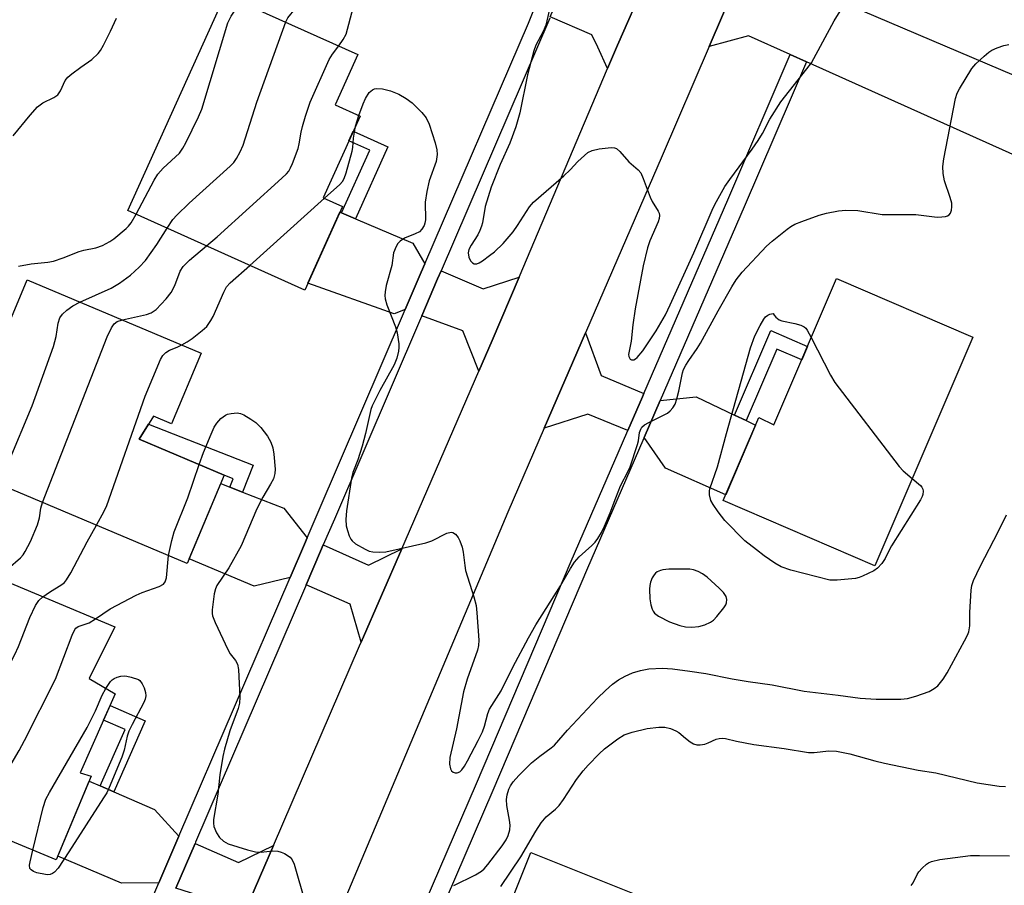
# Model space of a CAD drawing. Units: inches. Extents: x 1225769 to 1231769, y 541455 to 545455.
# Drawn here: x 1228090 to 1228324, y 544505 to 544710 of the extents above; entities that cross this region are included whole.
import ezdxf

# ---------------------------------------------------------------- set-up
doc = ezdxf.new("R2010")
doc.units = ezdxf.units.IN
doc.header["$MEASUREMENT"] = 0
for name, color, linetype in [('BLDG-Footprint', 5, 'Continuous'), ('TRANS-Driveway', 251, 'Continuous'), ('TRANS-Non Street Sidewalk', 7, 'Continuous'), ('TRANS-Road', 130, 'Continuous'), ('TRANS-Street Sidewalk', 7, 'Continuous'), ('Undefined', 1, 'Continuous')]:
    doc.layers.add(name, color=color, linetype=linetype)

msp = doc.modelspace()

# ---------------------------------------------------------------- linework, layer by layer
at = {"layer": 'BLDG-Footprint'}
for points, elevation in [([(1228166.82, 544665.58), (1228157.88, 544645.75), (1228116.02, 544664.61), (1228139.04, 544715.71), (1228170.44, 544701.56), (1228165.07, 544689.63), (1228170.98, 544686.97), (1228162.27, 544667.64)], 446.56), ([(1228133.36, 544630.87), (1228126.31, 544614.12), (1228122.07, 544615.9), (1228118.66, 544610.47), (1228138.83, 544601.98), (1228130.04, 544581.07), (1228076.29, 544603.68), (1228081.95, 544615.15), (1228072.03, 544619.33), (1228077.88, 544633.24), (1228084.68, 544630.38), (1228092.17, 544648.2)], 447.58), ([(1228316.13, 544634.64), (1228292.93, 544580.51), (1228256.98, 544595.92), (1228265.43, 544615.62), (1228268.99, 544613.9), (1228283.82, 544648.49)], 452.73), ([(1228107.28, 544530.68), (1228099.03, 544510.87), (1228058.95, 544527.56), (1228080.59, 544579.52), (1228112.91, 544566.06), (1228106.86, 544553.81), (1228112.98, 544550.15), (1228104.73, 544531.45)], 450.91), ([(1228312.87, 544472.06), (1228300.33, 544440.67), (1228198.91, 544481.2), (1228211.46, 544512.59)], 455.99)]:
    msp.add_lwpolyline(points, close=True, dxfattribs=dict(at, elevation=elevation))
at = {"layer": 'TRANS-Driveway'}
for points in [[(1228238.51, 544718.66), (1228231.94, 544703.76), (1228229.59, 544698.22), (1228227.32, 544703.32), (1228225.86, 544706.22), (1228216.01, 544710.44), (1228219.88, 544719.48), (1228229.9, 544715.44)], [(1228166.62, 544664.09), (1228169.93, 544662.68), (1228183.52, 544656.91), (1228186.35, 544652.02), (1228185.49, 544650.02), (1228181.67, 544641.14), (1228179.07, 544640.15), (1228158.65, 544647.45), (1228166.22, 544664.25)], [(1228208.68, 544648.87), (1228202.29, 544633.8), (1228199.14, 544626.55), (1228195.29, 544636.14), (1228185.6, 544639.7), (1228189.35, 544648.41), (1228190.18, 544650.36), (1228200.17, 544646.05)], [(1228238.21, 544621.3), (1228237.86, 544620.48), (1228234.38, 544612.49), (1228224.92, 544616.43), (1228214.58, 544613.11), (1228224.34, 544635.63), (1228228.1, 544625.57)], [(1228259.66, 544616.19), (1228262.45, 544614.86), (1228264.65, 544613.81), (1228257.58, 544597.32), (1228243.3, 544603.65), (1228238.27, 544610.87), (1228242.08, 544619.66), (1228250.57, 544620.53)], [(1228140.13, 544599.14), (1228143.17, 544597.95), (1228152.93, 544594.15), (1228158.45, 544587.12), (1228157.79, 544585.6), (1228154.4, 544577.71), (1228145.94, 544575.66), (1228130.5, 544582.16), (1228137.99, 544599.97)], [(1228180.86, 544584.51), (1228171.27, 544562.45), (1228168.62, 544571.38), (1228158.22, 544576.01), (1228161.63, 544583.95), (1228162.27, 544585.43), (1228172.99, 544580.67)], [(1228109.45, 544528.36), (1228112.66, 544526.97), (1228122.34, 544522.76), (1228128.08, 544516.45), (1228123.35, 544505.44), (1228114.48, 544505.35), (1228099.4, 544511.77), (1228106.8, 544529.51)], [(1228150.48, 544514.24), (1228141.6, 544493.67), (1228140.96, 544492.18), (1228137.5, 544500.97), (1228127.35, 544504.18), (1228131.9, 544514.78), (1228142.23, 544510.25)]]:
    msp.add_lwpolyline(points, close=True, dxfattribs=at)
at = {"layer": 'TRANS-Non Street Sidewalk'}
for points in [[(1228169.93, 544662.68), (1228166.62, 544664.09), (1228173.3, 544678.91), (1228168.35, 544681.14), (1228169.37, 544683.4), (1228177.6, 544679.7)], [(1228262.45, 544614.86), (1228259.66, 544616.19), (1228268.23, 544636.18), (1228276.94, 544632.45), (1228275.58, 544629.28), (1228269.72, 544631.79)], [(1228143.17, 544597.95), (1228140.13, 544599.14), (1228140.95, 544601.09), (1228138.83, 544601.98), (1228118.66, 544610.47), (1228120.88, 544614.01), (1228145.66, 544604.35)], [(1228112.66, 544526.97), (1228109.45, 544528.36), (1228115.34, 544541.72), (1228110.25, 544543.96), (1228111.78, 544547.42), (1228120.07, 544543.76)]]:
    msp.add_lwpolyline(points, close=True, dxfattribs=at)
at = {"layer": 'TRANS-Road'}
for points in [[(1228265.82, 544731.78), (1228253.63, 544703.43), (1228242.53, 544677.59), (1228224.34, 544635.63), (1228214.58, 544613.11), (1228205.96, 544593.22), (1228165.09, 544496.13)], [(1228395.88, 544646.34), (1228276.68, 544699.84), (1228272.84, 544701.56), (1228263, 544705.98), (1228253.63, 544703.43), (1228265.82, 544731.78), (1228269.28, 544720.63), (1228278.17, 544716.97), (1228279.24, 544716.51), (1228283.11, 544714.87), (1228378.58, 544674.28)], [(1228141.6, 544493.67), (1228150.48, 544514.24), (1228170.89, 544561.57), (1228171.27, 544562.45), (1228180.86, 544584.51), (1228199.14, 544626.55), (1228202.29, 544633.8), (1228208.68, 544648.87), (1228229.59, 544698.22), (1228231.94, 544703.76), (1228238.51, 544718.66)]]:
    msp.add_lwpolyline(points, dxfattribs=at)
at = {"layer": 'TRANS-Street Sidewalk'}
for points in [[(1228099.06, 544449.08), (1228123.35, 544505.44), (1228128.08, 544516.45), (1228154.4, 544577.71), (1228157.79, 544585.6), (1228158.45, 544587.12), (1228161.06, 544593.2), (1228181.3, 544640.26), (1228181.67, 544641.14), (1228185.49, 544650.02), (1228186.35, 544652.02), (1228210.85, 544709.01), (1228212.17, 544712.09)], [(1228215.89, 544710.15), (1228190.18, 544650.36), (1228189.35, 544648.41), (1228185.6, 544639.7), (1228185.27, 544638.94), (1228164.9, 544591.55), (1228162.27, 544585.43), (1228161.63, 544583.95), (1228158.22, 544576.01), (1228158.05, 544575.63), (1228132.04, 544515.1), (1228131.9, 544514.78), (1228127.35, 544504.18)]]:
    msp.add_lwpolyline(points, dxfattribs=at)
msp.add_polyline3d([(1228172.3, 544468.04, 0), (1228198.59, 544528.98, 0), (1228220.96, 544581.57, 0), (1228234.16, 544611.98, 0), (1228234.38, 544612.49, 0), (1228237.86, 544620.48, 0), (1228238.21, 544621.3, 0), (1228258.11, 544667.13, 0), (1228272.84, 544701.56, 0), (1228276.68, 544699.84, 0), (1228261.97, 544665.46, 0), (1228242.08, 544619.66, 0), (1228238.27, 544610.87, 0), (1228237.96, 544610.18, 0), (1228224.82, 544579.91, 0), (1228202.45, 544527.32, 0), (1228175.64, 544465.15, 0)], dxfattribs=at)
at = {"layer": 'Undefined'}
for p, q in [((1228169.89, 544684.56, 450), (1228170.7, 544687.1, 450)), ((1228144.9, 544651.6, 450), (1228162.57, 544667.51, 450))]:
    msp.add_line(p, q, dxfattribs=at)
for points, elevation in [([(1228153.37, 544709.25), (1228153.91, 544710.26), (1228155.73, 544712.48), (1228156.47, 544713.63), (1228156.73, 544714.46), (1228156.9, 544715.33), (1228157.36, 544718.93), (1228157.72, 544720.32), (1228158.06, 544721.06), (1228158.69, 544721.84), (1228159.36, 544722.39), (1228163.97, 544725.35)], 446), ([(1228165.92, 544703.6), (1228167.01, 544705.13), (1228167.69, 544706.4), (1228169.37, 544712.57), (1228169.85, 544713.86), (1228170.86, 544715.31), (1228172.95, 544717.63), (1228173.55, 544718.64), (1228174.57, 544720.7)], 448), ([(1228117.93, 544663.75), (1228122.2, 544671.79), (1228123.11, 544673.25), (1228124.38, 544674.67), (1228128.19, 544678.2), (1228129.05, 544679.34), (1228129.75, 544680.64), (1228132.76, 544686.81), (1228133.5, 544688.58), (1228139.68, 544709.02), (1228140.47, 544710.59), (1228142.73, 544714.05)], 444), ([(1228216.05, 544713.32), (1228214.98, 544708.47), (1228214.38, 544706.96), (1228212.61, 544703.78), (1228212.12, 544702.42), (1228210.66, 544696.74), (1228208.83, 544687.77), (1228207.87, 544684.46), (1228206.44, 544680.59), (1228204.2, 544675.52), (1228202.07, 544670.15), (1228200.58, 544665.56), (1228199.96, 544661.67), (1228199.76, 544660.88), (1228199.38, 544659.85), (1228198.91, 544658.86), (1228197.31, 544656.39), (1228196.77, 544655.35), (1228196.6, 544654.58), (1228196.72, 544653.6), (1228197.15, 544652.71), (1228197.64, 544652.19), (1228198.02, 544652.01), (1228198.62, 544652.01), (1228199.23, 544652.26), (1228199.97, 544652.71), (1228201.67, 544653.93), (1228202.81, 544654.85), (1228204.91, 544656.84), (1228207.21, 544659.54), (1228208.3, 544661.07), (1228211.14, 544665.45), (1228212.04, 544666.58), (1228219.23, 544672.85), (1228220.75, 544674.28), (1228222.54, 544676.21), (1228224.96, 544678.32), (1228225.94, 544678.86), (1228227.59, 544679.2), (1228230.43, 544679.51), (1228231.22, 544679.45), (1228231.69, 544679.26), (1228232.52, 544678.55), (1228234.64, 544676.16), (1228236.83, 544674.28), (1228237.47, 544673.51), (1228238.06, 544672.19), (1228239.66, 544667.77), (1228240.2, 544666.73), (1228241.61, 544664.49), (1228241.82, 544663.97), (1228241.89, 544663.47), (1228241.83, 544662.7), (1228241.59, 544661.94), (1228239.58, 544657.4), (1228239.03, 544655.76), (1228238.06, 544651.5), (1228236.12, 544641.31), (1228235.55, 544637.53), (1228235.18, 544633.66), (1228234.59, 544630.56), (1228234.64, 544630.05), (1228234.92, 544629.45), (1228235.23, 544629.26), (1228235.8, 544629.26), (1228236.22, 544629.46), (1228236.64, 544629.81), (1228237.96, 544631.4), (1228241.11, 544636.14), (1228243.31, 544639.9), (1228244.46, 544642.25), (1228250, 544654.61), (1228254.62, 544665.21), (1228255.41, 544666.77), (1228257.41, 544670.27), (1228258.53, 544671.96), (1228263.85, 544679.15), (1228265.28, 544681.21), (1228266.29, 544682.88), (1228268.01, 544686.27), (1228270.67, 544690.34), (1228276.83, 544698.17), (1228277.86, 544699.58), (1228283.23, 544709.56), (1228284.68, 544711.8)], 448), ([(1228088.8, 544682.28), (1228092.85, 544687.21), (1228094.56, 544689.13), (1228095.86, 544690.1), (1228098.48, 544691.4), (1228099.41, 544692.04), (1228100.01, 544692.92), (1228101.15, 544695.36), (1228101.81, 544696.21), (1228102.69, 544696.98), (1228104.83, 544698.59), (1228107.49, 544700.39), (1228108.99, 544701.8), (1228109.5, 544702.49), (1228110.2, 544703.75), (1228111.91, 544707.09), (1228113.33, 544710.16)], 442), ([(1228125.28, 544660.44), (1228126.67, 544662.47), (1228127.61, 544663.55), (1228130.54, 544666.32), (1228140.24, 544675.11), (1228141.06, 544675.95), (1228141.74, 544676.91), (1228142.58, 544678.49), (1228143.29, 544680.12), (1228146.57, 544690.24), (1228153.37, 544709.25)], 446), ([(1228134.65, 544656.22), (1228137.18, 544658.4), (1228152.46, 544672.24), (1228153.54, 544673.26), (1228154.11, 544673.93), (1228154.53, 544674.68), (1228154.99, 544675.74), (1228156.33, 544679.28), (1228156.58, 544680.38), (1228157.03, 544683.17), (1228157.34, 544684.5), (1228158.04, 544686.94), (1228159.19, 544690.3), (1228163.68, 544700.4), (1228164.44, 544701.64), (1228165.92, 544703.6)], 448), ([(1228162.57, 544667.51), (1228166.22, 544670.8), (1228166.8, 544671.45), (1228167.22, 544672.19), (1228167.69, 544673.57), (1228169.08, 544678.68), (1228169.24, 544679.54), (1228169.42, 544681.77), (1228169.89, 544684.56)], 450), ([(1228090.09, 544651.4), (1228093.1, 544651.97), (1228097.01, 544652.4), (1228098.41, 544652.66), (1228100.64, 544653.38), (1228104.46, 544654.92), (1228105.57, 544655.22), (1228108.4, 544655.78), (1228109.97, 544656.37), (1228111.7, 544657.27), (1228112.65, 544657.88), (1228115.6, 544660.33), (1228116.18, 544660.93), (1228116.77, 544661.7), (1228117.93, 544663.75)], 444), ([(1228104.65, 544642.95), (1228112.06, 544646.22), (1228114.02, 544647.44), (1228116.59, 544649.28), (1228118.66, 544651.18), (1228120.14, 544652.77), (1228122.88, 544656.6), (1228125.28, 544660.44)], 446), ([(1228114.71, 544638.72), (1228120.4, 544639.99), (1228121.48, 544640.41), (1228122.69, 544641.2), (1228125.07, 544643.69), (1228126.28, 544645.19), (1228127.12, 544646.88), (1228128.4, 544650.23), (1228129.08, 544651.34), (1228129.77, 544652.1), (1228130.61, 544652.86), (1228134.65, 544656.22)], 448), ([(1228128.76, 544632.8), (1228130.03, 544633.52), (1228131.26, 544634.34), (1228133.62, 544636.18), (1228134.68, 544637.19), (1228135.66, 544638.56), (1228136.23, 544639.54), (1228138.74, 544645.31), (1228139.39, 544646.53), (1228140.25, 544647.49), (1228144.9, 544651.6)], 450), ([(1228084.51, 544600.22), (1228086.91, 544603.59), (1228087.72, 544604.96), (1228093.35, 544618.4), (1228098.38, 544632.39), (1228099.03, 544634.81), (1228099.45, 544637.91), (1228099.88, 544639.18), (1228100.49, 544640.08), (1228101.56, 544641.04), (1228102.97, 544642.07), (1228104.65, 544642.95)], 446), ([(1228301.77, 544601.14), (1228303.68, 544599.5), (1228304.04, 544599.09), (1228304.29, 544598.64), (1228304.36, 544598.17), (1228304.27, 544597.41), (1228304.11, 544596.91), (1228303.72, 544596.11), (1228296.86, 544585.19), (1228296.13, 544583.89), (1228295.35, 544582.21), (1228294.54, 544581.04), (1228293.56, 544579.97), (1228292.63, 544579.29), (1228289.98, 544578.02), (1228289.16, 544577.71), (1228288.31, 544577.51), (1228283.98, 544577.06), (1228282.27, 544577.13), (1228272.99, 544579.45), (1228270.72, 544580.26), (1228269.22, 544581.09), (1228266.66, 544582.87), (1228264.84, 544584.24), (1228262.14, 544586.44), (1228257.41, 544591.19), (1228255.77, 544593.27), (1228254.59, 544594.97), (1228254.03, 544595.99), (1228253.74, 544597.32), (1228253.72, 544598.14), (1228253.79, 544598.69), (1228255.63, 544603.96), (1228257.76, 544611.82), (1228263.42, 544632.07), (1228264.51, 544634.94), (1228265.71, 544637.39), (1228266.6, 544638.89), (1228267.04, 544639.41), (1228267.55, 544639.83), (1228268.03, 544640.08), (1228268.84, 544640.25), (1228269.06, 544639.8), (1228269.42, 544639.34), (1228270.23, 544638.75), (1228270.84, 544638.53), (1228273.97, 544637.9), (1228275.37, 544637.45), (1228276.13, 544637.08), (1228276.55, 544636.72), (1228276.89, 544636.27), (1228277.83, 544634.53)], 452), ([(1228095.8, 544595.47), (1228111.06, 544634.72), (1228112.09, 544636.83), (1228112.73, 544637.76), (1228113.48, 544638.3), (1228114.71, 544638.72)], 448), ([(1228277.83, 544634.53), (1228282.36, 544625.64), (1228283.45, 544623.87), (1228298.62, 544604.04), (1228299.62, 544602.96), (1228301.77, 544601.14)], 452), ([(1228108.59, 544590.09), (1228110.42, 544593.41), (1228111.01, 544594.77), (1228120.08, 544620.68), (1228123.72, 544629.32), (1228124.28, 544630.32), (1228125, 544631.03), (1228125.89, 544631.54), (1228127.69, 544632.27), (1228128.76, 544632.8)], 450), ([(1228132.89, 544604.48), (1228133.91, 544607.32), (1228135.73, 544611.7), (1228136.46, 544613.31), (1228137.1, 544614.29), (1228138.05, 544615.4), (1228139.12, 544616.16), (1228139.61, 544616.37), (1228140.44, 544616.56), (1228141.85, 544616.69), (1228142.66, 544616.56), (1228143.42, 544616.23), (1228145.13, 544615.23), (1228146.3, 544614.44), (1228147.5, 544613.22), (1228149.09, 544611.18), (1228149.86, 544609.73), (1228150.3, 544608.43), (1228150.54, 544606.96), (1228150.9, 544603.4), (1228150.82, 544602.31), (1228150.45, 544601.09), (1228149.77, 544599.79), (1228147.97, 544596.76), (1228146.5, 544593.99), (1228142.79, 544585.22), (1228139.88, 544579.99), (1228137.07, 544575.82), (1228136.72, 544575.03), (1228136.47, 544573.89), (1228135.99, 544570.1), (1228135.97, 544569.23), (1228136.06, 544568.67), (1228136.67, 544567.06), (1228139.65, 544560.69), (1228140.26, 544559.69), (1228141.51, 544558.04), (1228141.97, 544557.18), (1228142.2, 544555.96), (1228142.48, 544549.37), (1228142.4, 544547.95), (1228142.11, 544546.67), (1228140.16, 544541.39), (1228138.91, 544537.1), (1228138.49, 544535.37), (1228137.75, 544531.03), (1228137.34, 544526.44), (1228136.25, 544520.39), (1228136.25, 544519.53), (1228136.39, 544518.76), (1228136.96, 544517.31), (1228137.71, 544516.2), (1228138.63, 544515.28), (1228139.75, 544514.66), (1228144.29, 544513.24), (1228146.23, 544512.78), (1228147.53, 544512.7), (1228150.22, 544513), (1228151.54, 544512.95), (1228152.31, 544512.71), (1228153.05, 544512.36), (1228154.41, 544511.48), (1228154.89, 544510.85), (1228155.34, 544509.82), (1228157.97, 544500.81)], 452), ([(1228125.61, 544582.93), (1228126.4, 544586.51), (1228126.95, 544588.52), (1228130.16, 544596.61), (1228132.89, 544604.48)], 452), ([(1228085.41, 544577.51), (1228086.23, 544578.47), (1228087.67, 544579.89), (1228090.59, 544582.38), (1228091.22, 544583.12), (1228091.7, 544583.87), (1228092.92, 544586.25), (1228094.58, 544590.22), (1228095.03, 544591.87), (1228095.35, 544594.15), (1228095.8, 544595.47)], 448), ([(1228193.17, 544504.78), (1228198.29, 544507.3), (1228199.74, 544508.17), (1228200.35, 544508.74), (1228201.28, 544509.8), (1228204.64, 544514.17), (1228205.6, 544515.58), (1228206.07, 544516.6), (1228206.43, 544517.98), (1228206.51, 544519.11), (1228206.37, 544520.27), (1228205.72, 544523.73), (1228205.65, 544525.16), (1228205.85, 544526.28), (1228206.25, 544527.64), (1228206.6, 544528.41), (1228207.22, 544529.32), (1228208.55, 544530.81), (1228211.55, 544533.88), (1228213.57, 544535.46), (1228216.28, 544537.38), (1228217.05, 544538.04), (1228220.15, 544541.61), (1228227.23, 544549.17), (1228229.09, 544550.97), (1228230.79, 544552.47), (1228232.15, 544553.49), (1228233.74, 544554.4), (1228235.52, 544555.15), (1228237.42, 544555.74), (1228239.41, 544556.13), (1228242.64, 544556.22), (1228244.94, 544556.11), (1228249.08, 544555.58), (1228252.84, 544554.97), (1228259.11, 544553.74), (1228262.92, 544553.09), (1228268.57, 544552.29), (1228276.18, 544550.85), (1228284.22, 544549.87), (1228289.42, 544549.12), (1228293.24, 544548.88), (1228299.09, 544548.9), (1228300.65, 544549.07), (1228302.64, 544549.66), (1228305.73, 544550.76), (1228306.95, 544551.43), (1228307.82, 544552.11), (1228309.11, 544553.64), (1228310.04, 544555.12), (1228314.14, 544562.71), (1228314.82, 544564.04), (1228315.14, 544564.86), (1228315.37, 544566.31), (1228315.41, 544569.41), (1228315.7, 544574.72), (1228315.86, 544575.81), (1228316.27, 544577.03), (1228317.84, 544580.34), (1228322.17, 544588.68), (1228324.1, 544592.56)], 452), ([(1228095.88, 544573.15), (1228097.41, 544574.24), (1228100.37, 544576.06), (1228100.95, 544576.57), (1228101.45, 544577.16), (1228102.49, 544578.84), (1228106.38, 544586.16), (1228108.59, 544590.09)], 450), ([(1228108.33, 544567.97), (1228111.79, 544570.3), (1228117.93, 544573.52), (1228119.42, 544574.2), (1228123.42, 544575.62), (1228124.4, 544576.14), (1228124.86, 544576.67), (1228125.17, 544577.68), (1228125.61, 544582.93)], 452), ([(1228069.52, 544523.16), (1228076.18, 544534.96), (1228089.23, 544559.48), (1228090.11, 544561.36), (1228092.75, 544568.25), (1228094.12, 544571.06), (1228094.88, 544572.24), (1228095.88, 544573.15)], 450), ([(1228079.17, 544519.14), (1228084.38, 544526.91), (1228090.25, 544536.8), (1228091.55, 544539.11), (1228098.86, 544553.67), (1228102.8, 544564.11), (1228103.41, 544565.39), (1228103.7, 544565.76), (1228104.22, 544566.13), (1228106.83, 544567.01), (1228108.33, 544567.97)], 452), ([(1228110.8, 544551.45), (1228111.9, 544553.11), (1228112.28, 544553.53), (1228112.72, 544553.85), (1228113.5, 544554.15), (1228114.34, 544554.33), (1228115.2, 544554.43), (1228115.77, 544554.4), (1228116.8, 544554.15), (1228118.48, 544553.58), (1228118.81, 544553.3), (1228119.36, 544552.54), (1228119.83, 544551.58), (1228120.16, 544550.49), (1228120.26, 544549.71), (1228120.12, 544548.91), (1228119.78, 544548.12), (1228116.99, 544542.89), (1228116.26, 544541.36), (1228115.86, 544540.17), (1228115.08, 544536.86), (1228114.58, 544535.2), (1228111.6, 544528.03), (1228110.99, 544526.77), (1228110.26, 544525.53), (1228102.05, 544512.79), (1228099.45, 544508.9), (1228098.59, 544507.93), (1228098.15, 544507.64), (1228097.63, 544507.44), (1228097.07, 544507.36), (1228096.49, 544507.39), (1228094.44, 544507.81), (1228093.68, 544508.12), (1228093.08, 544508.52), (1228092.81, 544508.86), (1228092.72, 544509.6), (1228092.85, 544510.44), (1228093.52, 544513.16)], 454), ([(1228093.52, 544513.16), (1228095.95, 544523.27), (1228096.58, 544525.25), (1228097.42, 544526.83), (1228106.39, 544542.22), (1228108.35, 544546.13), (1228109.88, 544549.83), (1228110.8, 544551.45)], 454), ([(1228204.33, 544504.56), (1228209.04, 544511.61), (1228212.59, 544517.65), (1228213.86, 544519.65), (1228215.03, 544521.07), (1228217.28, 544522.9), (1228218.11, 544523.71), (1228219.14, 544525.14), (1228222.24, 544529.92), (1228223.83, 544531.95), (1228224.98, 544533.26), (1228227.61, 544535.99), (1228228.89, 544537.19), (1228232.01, 544539.5), (1228233.52, 544540.44), (1228235.4, 544541.08), (1228239.01, 544541.99), (1228241.75, 544542.31), (1228243.17, 544542.27), (1228244.5, 544541.95), (1228245.76, 544541.45), (1228246.47, 544541), (1228248.02, 544539.68), (1228249.2, 544538.81), (1228249.94, 544538.37), (1228250.72, 544538.12), (1228251.54, 544538.09), (1228252.65, 544538.25), (1228253.46, 544538.55), (1228255.28, 544539.43), (1228256.04, 544539.62), (1228256.8, 544539.66), (1228257.52, 544539.57), (1228260.12, 544538.97), (1228264.23, 544538.2), (1228271.46, 544537.21), (1228277.19, 544536.33), (1228278.53, 544536.31), (1228282.01, 544536.72), (1228283.78, 544536.57), (1228287, 544536.01), (1228292.87, 544534.34), (1228295.16, 544533.79), (1228303.18, 544532.12), (1228307.36, 544531.51), (1228317.13, 544529.12), (1228322.35, 544528.29), (1228323.82, 544528.24)], 454), ([(1228301.48, 544504.8), (1228301.94, 544505.42), (1228302.9, 544507.37), (1228303.33, 544508.06), (1228304.08, 544508.92), (1228305.13, 544509.88), (1228305.59, 544510.19), (1228306.28, 544510.51), (1228308.25, 544510.94), (1228315.57, 544511.9), (1228317.66, 544511.93), (1228324.79, 544511.81)], 456)]:
    msp.add_lwpolyline(points, dxfattribs=dict(at, elevation=elevation))
at = {"layer": 'Undefined', "elevation": 450}
msp.add_lwpolyline([(1228247.35, 544579.71), (1228244.1, 544579.68), (1228242.65, 544579.56), (1228242.11, 544579.41), (1228241.37, 544579.06), (1228240.94, 544578.75), (1228240.6, 544578.35), (1228240.2, 544577.65), (1228239.77, 544576.63), (1228239.57, 544575.82), (1228239.5, 544574.95), (1228239.58, 544572.64), (1228239.85, 544571.27), (1228240.17, 544570.21), (1228240.4, 544569.73), (1228240.74, 544569.27), (1228241.64, 544568.57), (1228244.28, 544567.24), (1228246.68, 544566.38), (1228248.09, 544566.08), (1228249.53, 544565.96), (1228251.25, 544566.11), (1228252.64, 544566.52), (1228253.97, 544567.16), (1228254.68, 544567.66), (1228255.48, 544568.49), (1228257.15, 544570.54), (1228257.6, 544571.26), (1228257.78, 544571.75), (1228257.85, 544572.49), (1228257.69, 544573.24), (1228257.08, 544574.15), (1228256.05, 544575.22), (1228253.19, 544577.78), (1228252.11, 544578.61), (1228251.06, 544579.14), (1228249.96, 544579.53), (1228249.1, 544579.67)], close=True, dxfattribs=at)
at = {"layer": 'Undefined'}
msp.add_polyline3d([(1228170.7, 544687.1, 450), (1228171.72, 544689.87, 450), (1228172.3, 544691.17, 450), (1228173.16, 544692.58, 450), (1228173.94, 544693.21, 450), (1228174.39, 544693.41, 450), (1228174.89, 544693.52, 450), (1228176.3, 544693.44, 450), (1228178.17, 544692.97, 450), (1228180.17, 544692.16, 450), (1228181.9, 544691.11, 450), (1228183.29, 544690.08, 450), (1228185.61, 544687.83, 450), (1228186.63, 544686.52, 450), (1228187.38, 544685.05, 450), (1228188.76, 544680.64, 450), (1228189.18, 544678.97, 450), (1228189.23, 544677.87, 450), (1228188.98, 544676.23, 450), (1228187.38, 544671.61, 450), (1228186.83, 544669.1, 450), (1228186.43, 544666.56, 450), (1228186.46, 544662.44, 450), (1228186.35, 544661.59, 450), (1228186.18, 544661.08, 450), (1228185.65, 544660.16, 450), (1228185.08, 544659.6, 450), (1228184.04, 544659.06, 450), (1228181.53, 544658.04, 450), (1228180.47, 544657.36, 450), (1228179.96, 544656.78, 450), (1228179.52, 544656.07, 450), (1228178.93, 544654.61, 450), (1228178.54, 544651.62, 450), (1228177.19, 544646.85, 450), (1228176.91, 544645.39, 450), (1228176.85, 544644.51, 450), (1228176.96, 544643.67, 450), (1228177.34, 544642.29, 450), (1228179.36, 544637.08, 450), (1228179.81, 544635.69, 450), (1228180.14, 544633.05, 450), (1228180.16, 544632.16, 450), (1228180.08, 544631.31, 450), (1228179.68, 544629.65, 450), (1228179.04, 544628.05, 450), (1228175.65, 544622.03, 450), (1228173.84, 544618.39, 450), (1228173.51, 544617.53, 450), (1228172.25, 544611.82, 450), (1228171.47, 544608.79, 450), (1228170.44, 544605.58, 450), (1228169.31, 544602.57, 450), (1228168.94, 544601.24, 450), (1228167.77, 544593.49, 450), (1228167.63, 544591.42, 450), (1228167.71, 544589.97, 450), (1228167.97, 544588.89, 450), (1228168.41, 544587.57, 450), (1228168.77, 544586.84, 450), (1228169.09, 544586.41, 450), (1228169.94, 544585.73, 450), (1228172.16, 544584.44, 450), (1228173.17, 544583.99, 450), (1228173.98, 544583.83, 450), (1228175.63, 544583.72, 450), (1228177.05, 544583.82, 450), (1228186.6, 544585.93, 450), (1228187.96, 544586.38, 450), (1228191.56, 544588.2, 450), (1228192.55, 544588.49, 450), (1228192.98, 544588.41, 450), (1228193.56, 544587.99, 450), (1228194.24, 544587.17, 450), (1228194.62, 544586.44, 450), (1228195.15, 544584.87, 450), (1228195.44, 544583.73, 450), (1228195.77, 544580.54, 450), (1228195.99, 544579.39, 450), (1228197.95, 544573.12, 450), (1228198.48, 544571.11, 450), (1228198.67, 544569.35, 450), (1228199.1, 544562.88, 450), (1228199.02, 544561.62, 450), (1228198.79, 544560.51, 450), (1228196.35, 544553.62, 450), (1228195.48, 544550.64, 450), (1228193.84, 544541.87, 450), (1228192.25, 544535.12, 450), (1228192.13, 544533.5, 450), (1228192.39, 544532.42, 450), (1228192.67, 544531.98, 450), (1228193.06, 544531.66, 450), (1228193.53, 544531.48, 450), (1228194.01, 544531.45, 450), (1228194.59, 544531.7, 450), (1228195.12, 544532.19, 450), (1228195.74, 544533.06, 450), (1228196.44, 544534.3, 450), (1228198.99, 544539.16, 450), (1228199.96, 544541.21, 450), (1228200.42, 544542.51, 450), (1228201.24, 544545.52, 450), (1228201.67, 544546.58, 450), (1228204.43, 544550.9, 450), (1228207.19, 544556.46, 450), (1228210.9, 544563.44, 450), (1228212.63, 544566.5, 450), (1228218.46, 544575.73, 450), (1228220.84, 544579.89, 450), (1228221.77, 544581.33, 450), (1228222.88, 544582.62, 450), (1228225.87, 544585.29, 450), (1228226.66, 544586.09, 450), (1228227.31, 544586.93, 450), (1228228.14, 544588.34, 450), (1228228.88, 544589.84, 450), (1228230.25, 544593, 450), (1228231.53, 544596.55, 450), (1228232.68, 544599.42, 450), (1228234.5, 544602.94, 450), (1228234.93, 544603.92, 450), (1228236.69, 544609.24, 450), (1228236.9, 544610.1, 450), (1228237.17, 544612.09, 450), (1228237.44, 544612.87, 450), (1228237.74, 544613.31, 450), (1228238.35, 544613.85, 450), (1228239.34, 544614.43, 450), (1228243.76, 544616.67, 450), (1228244.41, 544617.15, 450), (1228245.06, 544617.86, 450), (1228245.57, 544618.77, 450), (1228246.04, 544620.03, 450), (1228246.5, 544621.88, 450), (1228247.33, 544626.2, 450), (1228247.61, 544627, 450), (1228248.1, 544627.96, 450), (1228248.82, 544629.12, 450), (1228250.84, 544631.95, 450), (1228251.62, 544633.18, 450), (1228255.83, 544640.9, 450), (1228259.05, 544646.55, 450), (1228260.09, 544648.21, 450), (1228261.48, 544649.98, 450), (1228267.26, 544656.15, 450), (1228268.58, 544657.32, 450), (1228272.15, 544660.22, 450), (1228273.02, 544660.86, 450), (1228273.94, 544661.38, 450), (1228275.58, 544662.04, 450), (1228279.73, 544663.52, 450), (1228281.44, 544663.95, 450), (1228284.32, 544664.51, 450), (1228286.02, 544664.67, 450), (1228288.83, 544664.59, 450), (1228294.63, 544663.7, 450), (1228302.57, 544663.66, 450), (1228307.65, 544663.06, 450), (1228308.78, 544663.1, 450), (1228309.6, 544663.22, 450), (1228310.1, 544663.36, 450), (1228310.51, 544663.6, 450), (1228310.78, 544663.98, 450), (1228311.03, 544664.71, 450), (1228311.14, 544665.52, 450), (1228311.1, 544666.32, 450), (1228310.77, 544667.68, 450), (1228309.38, 544671.65, 450), (1228309.11, 544673.35, 450), (1228309.02, 544675.06, 450), (1228309.26, 544676.83, 450), (1228312, 544691.1, 450), (1228312.43, 544692.4, 450), (1228312.93, 544693.43, 450), (1228315.83, 544698.21, 450), (1228316.82, 544699.31, 450), (1228318.79, 544701.14, 450), (1228319.91, 544702.1, 450), (1228320.63, 544702.58, 450), (1228321.9, 544703.14, 450), (1228323.48, 544703.68, 450), (1228324.63, 544703.92, 450)], dxfattribs=at)

doc.saveas('drawing.dxf')
